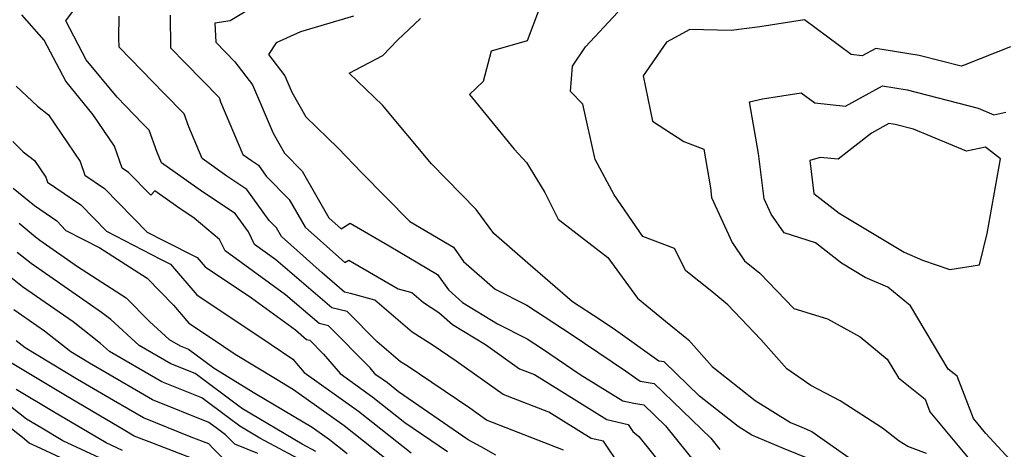
# Model space of a CAD drawing. Extents: x 1974796 to 1982998, y 2835679 to 2838423.
# Drawn here: x 1976473 to 1976610, y 2837374 to 2837434 of the extents above; entities that cross this region are included whole.
import ezdxf

# ---------------------------------------------------------------- set-up
doc = ezdxf.new("R2010")
doc.units = 0

msp = doc.modelspace()

# ---------------------------------------------------------------- linework, layer by layer
at = {"layer": 'Unknown_Line_Type', "color": 0}
for points in [[(1976548.7, 2837373.66, 2476), (1976537.97, 2837377.84, 2476), (1976535.64, 2837379.49, 2476), (1976526.88, 2837385.42, 2476), (1976525.94, 2837386.01, 2476), (1976522.71, 2837388.79, 2476), (1976518.52, 2837393.03, 2476), (1976516.38, 2837393.53, 2476), (1976508.53, 2837400.26, 2476), (1976505.58, 2837402.4, 2476), (1976504.71, 2837404.14, 2476), (1976502.88, 2837406.69, 2476), (1976498.28, 2837409.76, 2476), (1976492.57, 2837413.81, 2476), (1976491.91, 2837415.36, 2476), (1976490.83, 2837418.36, 2476), (1976489.92, 2837419.3, 2476), (1976486.36, 2837422.95, 2476), (1976482.05, 2837428.18, 2476), (1976479.2, 2837433.63, 2476), (1976481.34, 2837436.57, 2476)], [(1976505.81, 2837435.82, 2470), (1976502.15, 2837433.64, 2470), (1976500.03, 2837433.29, 2470), (1976500.14, 2837430.66, 2470), (1976502.83, 2837427.91, 2470), (1976505.3, 2837424.69, 2470), (1976508.17, 2837417.92, 2470), (1976509.75, 2837415.14, 2470), (1976512.22, 2837412.64, 2470), (1976515.94, 2837406.11, 2470), (1976517.64, 2837404.59, 2470), (1976518.94, 2837405.34, 2470), (1976524.36, 2837402.21, 2470), (1976531.11, 2837398.21, 2470), (1976532.64, 2837396.04, 2470), (1976534.58, 2837394.28, 2470), (1976539.51, 2837391.31, 2470), (1976543.64, 2837389.19, 2470), (1976545.76, 2837387.81, 2470), (1976551.05, 2837384.24, 2470), (1976556.97, 2837380.54, 2470), (1976558.51, 2837380.19, 2470), (1976559.93, 2837379.97, 2470), (1976562.94, 2837377.06, 2470), (1976567.55, 2837371.32, 2470)], [(1976545.34, 2837435.4, 2464), (1976543.64, 2837430.86, 2464), (1976538.62, 2837429.41, 2464), (1976537.47, 2837425.17, 2464), (1976535.57, 2837423.33, 2464), (1976541.82, 2837415.69, 2464), (1976543.52, 2837413.84, 2464), (1976546.11, 2837409.65, 2464), (1976547.94, 2837405.93, 2464), (1976554.89, 2837400.57, 2464), (1976559.05, 2837394.9, 2464), (1976562.94, 2837391.65, 2464), (1976566.14, 2837389.08, 2464), (1976569.45, 2837385.33, 2464), (1976575.46, 2837380.6, 2464), (1976580.39, 2837377.52, 2464), (1976581.99, 2837376.84, 2464), (1976583.4, 2837376.26, 2464), (1976592.3, 2837369.95, 2464)], [(1976599.4, 2837373.18, 2462), (1976596.77, 2837374.14, 2462), (1976595.6, 2837374.88, 2462), (1976593.27, 2837376.73, 2462), (1976587.34, 2837380.53, 2462), (1976583.25, 2837382.69, 2462), (1976579.91, 2837385.03, 2462), (1976576.27, 2837389.13, 2462), (1976571.65, 2837393.93, 2462), (1976569.42, 2837395.8, 2462), (1976565.8, 2837398.7, 2462), (1976564.19, 2837401.8, 2462), (1976559.8, 2837403.48, 2462), (1976555.78, 2837409.3, 2462), (1976553.13, 2837414.24, 2462), (1976551.39, 2837421.97, 2462), (1976549.67, 2837423.77, 2462), (1976549.97, 2837427.29, 2462), (1976551.76, 2837430.02, 2462), (1976556.3, 2837434.83, 2462)], [(1976539.25, 2837372.95, 2478), (1976537.21, 2837374.1, 2478), (1976535.4, 2837375.11, 2478), (1976525.68, 2837381.8, 2478), (1976524.11, 2837383.04, 2478), (1976522.5, 2837384.19, 2478), (1976521.7, 2837385.15, 2478), (1976515.9, 2837391.03, 2478), (1976514.61, 2837391.33, 2478), (1976509.9, 2837395.37, 2478), (1976501.48, 2837401.49, 2478), (1976500.68, 2837403.1, 2478), (1976497.13, 2837406.07, 2478), (1976494.85, 2837407.59, 2478), (1976491.65, 2837409.86, 2478), (1976491.08, 2837409.27, 2478), (1976487.98, 2837412.45, 2478), (1976487.1, 2837413.05, 2478), (1976485.99, 2837416.14, 2478), (1976483.05, 2837420.52, 2478), (1976479.21, 2837425.19, 2478), (1976476.19, 2837430.95, 2478), (1976473.07, 2837434.49, 2478)], [(1976556.68, 2837371.34, 2474), (1976554.27, 2837374.88, 2474), (1976552.55, 2837375.28, 2474), (1976546.68, 2837378.94, 2474), (1976540.27, 2837381.43, 2474), (1976533.7, 2837386.1, 2474), (1976530.52, 2837388.25, 2474), (1976527.56, 2837390.13, 2474), (1976522.36, 2837394.59, 2474), (1976518.97, 2837395.54, 2474), (1976518.14, 2837395.73, 2474), (1976515.01, 2837398.42, 2474), (1976509.31, 2837403.5, 2474), (1976508.62, 2837404.72, 2474), (1976507.6, 2837405.75, 2474), (1976504.49, 2837410.07, 2474), (1976501.7, 2837411.93, 2474), (1976498.24, 2837414.39, 2474), (1976496.37, 2837418.84, 2474), (1976495.72, 2837420.64, 2474), (1976492.93, 2837423.5, 2474), (1976486.64, 2837429.94, 2474), (1976486.62, 2837431.25, 2474), (1976486.67, 2837434.28, 2474)], [(1976493.77, 2837434.43, 2472), (1976493.84, 2837429.85, 2472), (1976495.94, 2837427.71, 2472), (1976500.61, 2837422.92, 2472), (1976500.83, 2837422.31, 2472), (1976503.92, 2837414.97, 2472), (1976505.13, 2837414.11, 2472), (1976506.11, 2837413.45, 2472), (1976507.2, 2837411.94, 2472), (1976510.42, 2837408.68, 2472), (1976512.63, 2837404.8, 2472), (1976518.15, 2837399.88, 2472), (1976518.71, 2837400.21, 2472), (1976525.63, 2837396.21, 2472), (1976527.51, 2837395.69, 2472), (1976529.17, 2837394.26, 2472), (1976531.32, 2837392.89, 2472), (1976533.2, 2837391.2, 2472), (1976537.81, 2837388.41, 2472), (1976542.57, 2837385.03, 2472), (1976544.66, 2837384.21, 2472), (1976554.76, 2837377.91, 2472), (1976557.72, 2837377.23, 2472), (1976558.4, 2837376.23, 2472), (1976559.23, 2837375.55, 2472), (1976564.57, 2837368.91, 2472)], [(1976519.37, 2837434.29, 2468), (1976511.96, 2837432.09, 2468), (1976508.57, 2837430.58, 2468), (1976507.51, 2837428.91, 2468), (1976509.79, 2837425.94, 2468), (1976510.75, 2837423.67, 2468), (1976512.72, 2837420.2, 2468), (1976517.24, 2837415.86, 2468), (1976520.54, 2837412.39, 2468), (1976527.24, 2837405.61, 2468), (1976533.33, 2837402.01, 2468), (1976534.76, 2837399.99, 2468), (1976539.17, 2837396.14, 2468), (1976543.57, 2837393.89, 2468), (1976549.8, 2837389.83, 2468), (1976557.35, 2837384.73, 2468), (1976559.39, 2837383.27, 2468), (1976561.35, 2837382.97, 2468), (1976569.27, 2837375.3, 2468), (1976570.53, 2837373.74, 2468)], [(1976583.32, 2837372.29, 2466), (1976579.44, 2837373.88, 2466), (1976575.01, 2837375.75, 2466), (1976573.11, 2837376.93, 2466), (1976567.69, 2837381.21, 2466), (1976562.76, 2837385.97, 2466), (1976562, 2837386.09, 2466), (1976555.95, 2837390.41, 2466), (1976553.84, 2837391.84, 2466), (1976549.96, 2837394.37, 2466), (1976543.73, 2837399.77, 2466), (1976538.96, 2837403.94, 2466), (1976536.49, 2837407.28, 2466), (1976530.26, 2837413.65, 2466), (1976523.42, 2837421.85, 2466), (1976518.8, 2837426.3, 2466), (1976523.47, 2837428.78, 2466), (1976525.53, 2837430.93, 2466), (1976528.76, 2837433.95, 2466)], [(1976611.14, 2837429.99, 2460), (1976604.64, 2837427.43, 2460), (1976604.25, 2837427.29, 2460), (1976598.35, 2837428.8, 2460), (1976592.3, 2837429.79, 2460), (1976590.42, 2837428.76, 2460), (1976588.87, 2837428.92, 2460), (1976582.36, 2837433.77, 2460), (1976576.11, 2837432.81, 2460), (1976572.1, 2837432.3, 2460), (1976566.34, 2837432.44, 2460), (1976563.1, 2837430.65, 2460), (1976559.82, 2837425.93, 2460), (1976561.13, 2837419.6, 2460), (1976565.52, 2837416.76, 2460), (1976568.28, 2837415.68, 2460), (1976569.21, 2837410.32, 2460), (1976569.39, 2837408.93, 2460), (1976572.24, 2837402.64, 2460), (1976573.97, 2837400.11, 2460), (1976576.12, 2837398.36, 2460), (1976580.86, 2837393.45, 2460), (1976585.55, 2837391.98, 2460), (1976590.13, 2837389.48, 2460), (1976593.91, 2837386.36, 2460), (1976595.48, 2837383.73, 2460), (1976599.21, 2837380.76, 2460), (1976599.88, 2837379.01, 2460), (1976605.43, 2837372.29, 2460)], [(1976472.26, 2837424.5, 2480), (1976475.25, 2837421.71, 2480), (1976476.81, 2837420.49, 2480), (1976481.2, 2837413.96, 2480), (1976481.87, 2837412.08, 2480), (1976484.63, 2837410.19, 2480), (1976490.59, 2837404.1, 2480), (1976492.83, 2837402.94, 2480), (1976497.54, 2837400.57, 2480), (1976498.66, 2837399.26, 2480), (1976505.12, 2837394.95, 2480), (1976511.27, 2837390.48, 2480), (1976512.84, 2837389.13, 2480), (1976513.27, 2837389.03, 2480), (1976515.2, 2837387.07, 2480), (1976517.5, 2837384.35, 2480), (1976522.09, 2837381.06, 2480), (1976526.56, 2837377.53, 2480), (1976532.49, 2837373.45, 2480)], [(1976612.16, 2837371.11, 2458), (1976607.68, 2837375.97, 2458), (1976605.94, 2837378.08, 2458), (1976603.67, 2837383.97, 2458), (1976602.41, 2837384.97, 2458), (1976597.16, 2837393.79, 2458), (1976593.99, 2837396.4, 2458), (1976590.84, 2837397.78, 2458), (1976587.53, 2837399.78, 2458), (1976583.89, 2837402.6, 2458), (1976579.5, 2837404.01, 2458), (1976577.7, 2837406.63, 2458), (1976576.73, 2837408.76, 2458), (1976575.95, 2837415.1, 2458), (1976574.69, 2837422.33, 2458), (1976576.5, 2837422.75, 2458), (1976581.91, 2837423.58, 2458), (1976583.82, 2837422.16, 2458), (1976588.08, 2837421.73, 2458), (1976593.23, 2837424.54, 2458), (1976596.7, 2837423.97, 2458), (1976606.61, 2837421.43, 2458), (1976608.82, 2837420.52, 2458), (1976610.45, 2837420.86, 2458)], [(1976584.55, 2837414.54, 2456), (1976583.12, 2837414.1, 2456), (1976583.68, 2837409.49, 2456), (1976587.19, 2837406.77, 2456), (1976596.26, 2837401.3, 2456), (1976598.82, 2837400.18, 2456), (1976602.67, 2837398.89, 2456), (1976606.79, 2837399.54, 2456), (1976607.88, 2837403.94, 2456), (1976609.71, 2837414.36, 2456), (1976607.63, 2837415.99, 2456), (1976605, 2837415.43, 2456), (1976597.58, 2837418.49, 2456), (1976595.04, 2837419.15, 2456), (1976594.15, 2837419.29, 2456), (1976591.7, 2837417.95, 2456), (1976587.05, 2837414.29, 2456), (1976584.55, 2837414.54, 2456)], [(1976471.8, 2837416.76, 2482), (1976473.26, 2837415.34, 2482), (1976474.85, 2837414.1, 2482), (1976476.41, 2837411.78, 2482), (1976476.65, 2837411.11, 2482), (1976481.29, 2837407.93, 2482), (1976484.91, 2837404.23, 2482), (1976492.42, 2837400.34, 2482), (1976493.81, 2837399.64, 2482), (1976497.52, 2837395.34, 2482), (1976507.87, 2837388.42, 2482), (1976510.93, 2837386.37, 2482), (1976512.5, 2837384.51, 2482), (1976520.08, 2837379.09, 2482), (1976527.44, 2837373.26, 2482)], [(1976471.88, 2837410.24, 2484), (1976474.82, 2837407.81, 2484), (1976477.95, 2837405.67, 2484), (1976479.23, 2837404.36, 2484), (1976483.97, 2837401.91, 2484), (1976490.56, 2837397.66, 2484), (1976494.23, 2837393.9, 2484), (1976496.38, 2837391.41, 2484), (1976499.69, 2837389.2, 2484), (1976502.87, 2837387.07, 2484), (1976508.49, 2837383.65, 2484), (1976511.02, 2837382.14, 2484), (1976518.06, 2837377.11, 2484), (1976525.07, 2837371.56, 2484)], [(1976472.71, 2837405.34, 2486), (1976474.96, 2837403.45, 2486), (1976475.57, 2837402.97, 2486), (1976480.85, 2837399.29, 2486), (1976487.65, 2837394.92, 2486), (1976490.89, 2837391.6, 2486), (1976493.63, 2837389.12, 2486), (1976495.16, 2837388.23, 2486), (1976496.34, 2837387.76, 2486), (1976499.93, 2837385.08, 2486), (1976505.6, 2837381.63, 2486), (1976513.59, 2837376.88, 2486), (1976516.04, 2837375.13, 2486), (1976518.49, 2837373.2, 2486)], [(1976514.14, 2837373.44, 2488), (1976512.21, 2837374.47, 2488), (1976503.89, 2837379.42, 2488), (1976503.37, 2837379.81, 2488), (1976497.28, 2837384.35, 2488), (1976493.88, 2837385.71, 2488), (1976489.46, 2837388.28, 2488), (1976485.48, 2837391.88, 2488), (1976484.21, 2837392.88, 2488), (1976474.37, 2837399.72, 2488), (1976472.4, 2837401.27, 2488)], [(1976512.38, 2837372.08, 2490), (1976506.3, 2837375.33, 2490), (1976503.51, 2837376.99, 2490), (1976501.88, 2837378.21, 2490), (1976498.22, 2837380.94, 2490), (1976492.6, 2837383.19, 2490), (1976485.3, 2837387.44, 2490), (1976484.06, 2837388.56, 2490), (1976480.23, 2837391.57, 2490), (1976473.16, 2837396.48, 2490), (1976469.84, 2837399.09, 2490)], [(1976506.03, 2837373.18, 2492), (1976502.8, 2837374.49, 2492), (1976501.5, 2837375.78, 2492), (1976500.39, 2837376.61, 2492), (1976499.16, 2837377.52, 2492), (1976491.32, 2837380.67, 2492), (1976484.29, 2837384.76, 2492), (1976482.5, 2837385.81, 2492), (1976479.92, 2837387.37, 2492), (1976476.24, 2837390.25, 2492), (1976471.96, 2837393.23, 2492)], [(1976501.75, 2837371.92, 2494), (1976499.74, 2837373.91, 2494), (1976499.16, 2837374.53, 2494), (1976496.73, 2837375.47, 2494), (1976490.04, 2837378.15, 2494), (1976485.88, 2837380.57, 2494), (1976480.84, 2837383.53, 2494), (1976473.55, 2837387.93, 2494), (1976472.26, 2837388.94, 2494)], [(1976498.19, 2837371.96, 2496), (1976490.84, 2837374.79, 2496), (1976488.77, 2837375.62, 2496), (1976487.47, 2837376.38, 2496), (1976479.17, 2837381.26, 2496), (1976470.79, 2837386.31, 2496)], [(1976485.21, 2837371.96, 2500), (1976478.79, 2837374.97, 2500), (1976475.85, 2837376.7, 2500), (1976473.74, 2837377.97, 2500), (1976466.32, 2837383.78, 2500)], [(1976483.29, 2837370.32, 2502), (1976475.73, 2837373.87, 2502), (1976474.07, 2837374.64, 2502), (1976473.14, 2837375.43, 2502), (1976464.78, 2837381.98, 2502)], [(1976487.13, 2837373.59, 2498), (1976484.86, 2837374.66, 2498), (1976477.51, 2837378.98, 2498), (1976472.27, 2837382.14, 2498)]]:
    msp.add_polyline3d(points, dxfattribs=at)

doc.saveas('drawing.dxf')
